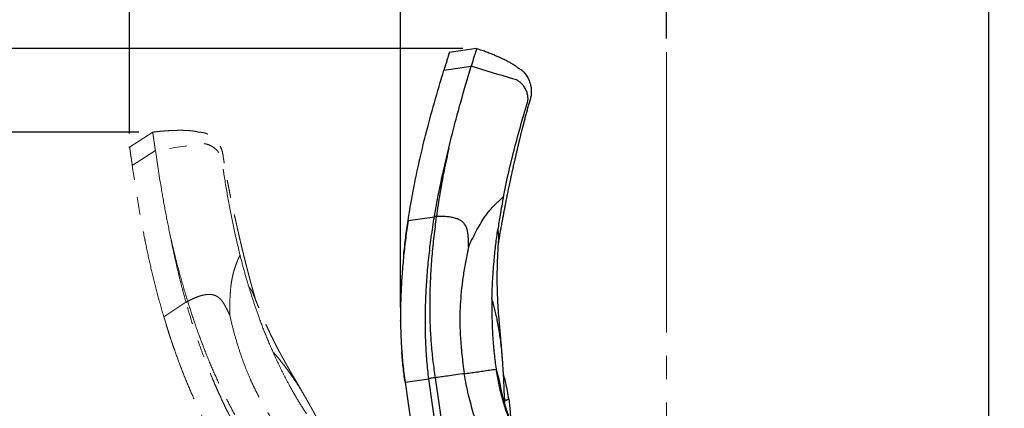
# Model space of a CAD drawing. Units: millimetres. Extents: x 0 to 297, y 0 to 210.
# Drawn here: x 113 to 184, y 109 to 137 of the extents above; entities that cross this region are included whole.
import ezdxf

# ---------------------------------------------------------------- set-up
doc = ezdxf.new("R2010")
doc.units = ezdxf.units.MM
doc.header["$PDSIZE"] = -1
for name, pattern in [('SLD-Center', [19.05, 15.24, -1.27, 1.27, -1.27]), ('SLD-Phantom', [12.7, 6.35, -1.27, 1.27, -1.27, 1.27, -1.27]), ('SLD-Solid', [0])]:
    doc.linetypes.add(name, pattern=pattern)
doc.layers.add('DEFAULT', color=179, linetype='SLD-Solid')
doc.styles.add('SLDTEXTSTYLE2', font='GOTHIC.TTF', dxfattribs={"width": 0.913})
doc.dimstyles.new('SLDDIMSTYLE2', dxfattribs={"dimtxt": 3.5, "dimasz": 3.302, "dimexe": 0, "dimexo": 0.0625, "dimgap": 0.875, "dimtad": 1, "dimdec": 0, "dimlfac": 15, "dimrnd": 1e-09, "dimzin": 12, "dimdsep": 46, "dimtxsty": 'SLDTEXTSTYLE2', "dimsah": 1, "dimcen": 0.09, "dimadec": 0, "dimazin": 3, "dimtfac": 1, "dimtdec": 0, "dimtofl": 0, "dimtmove": 0, "dimatfit": 3, "dimfxl": 1, "dimfrac": 2, "dimtolj": 1, "dimtzin": 12, "dimarcsym": 0})

# ---------------------------------------------------------------- blocks, each defined once
blk = doc.blocks.new('_D_4')
at = {"layer": 'DEFAULT', "transparency": 16777216}
for p, q in [((140.546, 115.95), (140.546, 160.503)), ((159.823, 135.434), (159.823, 160.503)), ((140.546, 159.503), (79.214, 159.503)), ((140.546, 159.503), (159.823, 159.503))]:
    blk.add_line(p, q, dxfattribs=at)
for points in [[(140.546, 159.503), (143.848, 158.995), (143.848, 160.011)], [(159.823, 159.503), (156.521, 160.011), (156.521, 158.995)]]:
    blk.add_solid(points, dxfattribs=at)
at = {"layer": 'DEFAULT', "transparency": 16777216, "char_height": 3.5, "attachment_point": 1, "style": 'SLDTEXTSTYLE2'}
for s, insert in [('289', (89.577, 163.974)), ('+/- 44 Sliding', (79.214, 158.418)), ('Backrest', (83.926, 152.862)), ('Fully upright', (80.113, 147.306))]:
    blk.add_mtext(s, dxfattribs=dict(at, insert=insert))
blk = doc.blocks.new('_D_5')
at = {"layer": 'DEFAULT', "transparency": 16777216}
for p, q in [((120.903, 128.536), (120.903, 184.308)), ((159.823, 135.434), (159.823, 184.308)), ((120.903, 183.308), (78.876, 183.308)), ((120.903, 183.308), (159.823, 183.308))]:
    blk.add_line(p, q, dxfattribs=at)
for points in [[(120.903, 183.308), (124.205, 182.8), (124.205, 183.816)], [(159.823, 183.308), (156.521, 183.816), (156.521, 182.8)]]:
    blk.add_solid(points, dxfattribs=at)
at = {"layer": 'DEFAULT', "transparency": 16777216, "char_height": 3.5, "attachment_point": 1, "style": 'SLDTEXTSTYLE2'}
for s, insert in [('584', (89.577, 187.779)), ('+/- 44 Sliding', (79.214, 182.223)), ('Backrest', (83.926, 176.667)), ('Fully reclined', (78.876, 171.111))]:
    blk.add_mtext(s, dxfattribs=dict(at, insert=insert))
blk = doc.blocks.new('_D_6')
at = {"layer": 'DEFAULT', "transparency": 16777216}
for p, q in [((145.059, 134.691), (75.345, 134.691)), ((76.345, 134.691), (76.345, 40.626)), ((132.557, 40.626), (75.345, 40.626))]:
    blk.add_line(p, q, dxfattribs=at)
for points in [[(76.345, 134.691), (75.837, 131.389), (76.853, 131.389)], [(76.345, 40.626), (76.853, 43.928), (75.837, 43.928)]]:
    blk.add_solid(points, dxfattribs=at)
at = {"layer": 'DEFAULT', "transparency": 16777216, "char_height": 3.5, "attachment_point": 1, "rotation": 90, "style": 'SLDTEXTSTYLE2'}
for s, insert in [('Fully upright', (82.986, 45.385)), ('1511 Max', (71.873, 48.051)), ('Backrest', (77.43, 49.198)), (' Min', (66.317, 59.222)), ('1411', (66.317, 48.877))]:
    blk.add_mtext(s, dxfattribs=dict(at, insert=insert))
blk = doc.blocks.new('_D_7')
at = {"layer": 'DEFAULT', "transparency": 16777216}
for p, q in [((159.823, 135.434), (159.823, 152.077)), ((183.217, 81.739), (183.217, 152.077)), ((183.217, 151.077), (159.823, 151.077)), ((183.217, 151.077), (223.353, 151.077))]:
    blk.add_line(p, q, dxfattribs=at)
for points in [[(159.823, 151.077), (163.125, 150.569), (163.125, 151.585)], [(183.217, 151.077), (179.915, 151.585), (179.915, 150.569)]]:
    blk.add_solid(points, dxfattribs=at)
at = {"layer": 'DEFAULT', "transparency": 16777216, "char_height": 3.5, "attachment_point": 1, "style": 'SLDTEXTSTYLE2'}
for s, insert in [('351', (205.231, 155.548)), ('+/- 44 Sliding', (194.867, 149.992))]:
    blk.add_mtext(s, dxfattribs=dict(at, insert=insert))
blk = doc.blocks.new('_D_10')
at = {"layer": 'DEFAULT', "transparency": 16777216}
for p, q in [((121.575, 128.634), (99.345, 128.634)), ((100.345, 128.634), (100.345, 40.626)), ((132.557, 40.626), (99.345, 40.626))]:
    blk.add_line(p, q, dxfattribs=at)
for points in [[(100.345, 128.634), (99.837, 125.332), (100.853, 125.332)], [(100.345, 40.626), (100.853, 43.928), (99.837, 43.928)]]:
    blk.add_solid(points, dxfattribs=at)
at = {"layer": 'DEFAULT', "transparency": 16777216, "char_height": 3.5, "attachment_point": 1, "rotation": 90, "style": 'SLDTEXTSTYLE2'}
for s, insert in [('Fully reclined', (106.986, 44.147)), ('1420 Max', (95.873, 48.051)), ('Backrest', (101.43, 49.198)), (' Min', (90.317, 59.222)), ('1320', (90.317, 48.877))]:
    blk.add_mtext(s, dxfattribs=dict(at, insert=insert))

msp = doc.modelspace()

# ---------------------------------------------------------------- linework, layer by layer
at = {"color": 7, "linetype": 'SLD-Solid', "lineweight": 25}
for p, q in [((146.0592584, 134.6907465), (144.0794662, 134.4071476)), ((143.6930593, 133.1310519), (145.6728504, 133.4146508)), ((141.095916, 122.2272007), (143.0012301, 122.5001264)), ((143.0012301, 122.5001264), (143.0056866, 122.5272267)), ((143.1429918, 122.5133427), (143.0056866, 122.5272267)), ((147.9289915, 112.2612326), (147.9275401, 112.2786252)), ((140.8732231, 110.5025658), (142.5981776, 110.7496548)), ((142.5994015, 110.7415605), (142.5981776, 110.7496548))]:
    msp.add_line(p, q, dxfattribs=at)
at = {"color": 7, "linetype": 'SLD-Phantom', "lineweight": 18}
for p, q in [((122.5745992, 128.6339371), (120.9030982, 127.5357096)), ((121.0957483, 126.2163886), (122.7672454, 127.3146081)), ((123.3796394, 115.242641), (124.9882575, 116.2995506)), ((125.1109596, 116.3717755), (124.9807711, 116.3259753)), ((124.9882575, 116.2995506), (124.9807711, 116.3259753)), ((133.8008042, 109.1262111), (133.792096, 109.1413347))]:
    msp.add_line(p, q, dxfattribs=at)
at = {"color": 8, "linetype": 'SLD-Solid', "lineweight": 25}
for p, q in [((143.5202108, 104.357605), (142.5994074, 110.7415605)), ((143.0524663, 110.8147312), (144.0316295, 104.0782778))]:
    msp.add_line(p, q, dxfattribs=at)
at = {"color": 7, "linetype": 'SLD-Solid', "lineweight": 25, "flags": 128}
msp.add_lwpolyline([(140.8732231, 110.5025658), (141.660668, 105.0053446), (142.1701944, 101.4483222), (142.6797187, 97.8912958), (143.1892431, 94.3342694)], dxfattribs=at)
at = {"color": 7, "linetype": 'SLD-Solid', "lineweight": 25}
for points, knots in [([(144.0794792, 134.4070602), (144.0794894, 134.4070974), (144.0795388, 134.4072759), (144.0793395, 134.4066037), (144.0775925, 134.4008302), (144.0730409, 134.3858076), (144.064494, 134.3575843), (144.0507277, 134.3121152), (144.0320353, 134.2504093), (144.0091297, 134.1747577), (143.9839552, 134.0916337), (143.9534629, 133.9909426), (143.9170855, 133.8708198), (143.8741955, 133.7291828), (143.8279578, 133.5765087), (143.7817292, 133.4238541), (143.7387353, 133.281886), (143.7083606, 133.1815809), (143.6930593, 133.1310519)], [0, 0, 0, 0, 0.0299328193, 0.1437812746, 0.2561912791, 0.3655624991, 0.4703131739, 0.5688939679, 0.6598104882, 0.7221258264, 0.7788131959, 0.8294365667, 0.8737220736, 0.911698435, 0.9439792651, 0.9631634828, 0.9814435099, 1, 1, 1, 1]), ([(146.0592941, 134.6907386), (146.0592945, 134.6907386), (146.0593351, 134.6907393), (146.0591195, 134.6902142), (146.0573877, 134.6844285), (146.0528326, 134.6693979), (146.0442847, 134.641171), (146.03052, 134.5957218), (146.011828, 134.5339924), (145.9889204, 134.4583623), (145.9637466, 134.3752225), (145.9332535, 134.2745317), (145.8968783, 134.1544196), (145.8539856, 134.0127828), (145.8077496, 133.8600999), (145.7615201, 133.7074453), (145.7185277, 133.565479), (145.6881519, 133.465177), (145.6728504, 133.4146508)], [0, 0, 0, 0, 0.0009726975, 0.1182200175, 0.233985936, 0.3466223725, 0.4545003053, 0.5560241025, 0.6496549569, 0.7138305552, 0.7722104556, 0.8243451511, 0.869952444, 0.909062579, 0.9423077194, 0.9620646683, 0.9808904326, 1, 1, 1, 1]), ([(147.6461456, 120.5322195), (147.6515866, 120.5657278), (147.6738122, 120.702603), (147.7109524, 120.924723), (147.754199, 121.1802567), (147.7902449, 121.3897715), (147.8208261, 121.5654346), (147.8506286, 121.7348113), (147.8837462, 121.9209876), (147.9219591, 122.1330482), (147.9661843, 122.3749637), (148.0124518, 122.6241535), (148.0616518, 122.884991), (148.1114986, 123.1453083), (148.1639088, 123.4148268), (148.2222484, 123.7103357), (148.2872324, 124.0340998), (148.3622785, 124.4013173), (148.44663, 124.8064459), (148.5243554, 125.1723018), (148.5884121, 125.4692007), (148.6313844, 125.6665046), (148.6659356, 125.8239484), (148.6930787, 125.9469157), (148.7185967, 126.0620038), (148.7502309, 126.204013), (148.7939595, 126.3989717), (148.8492854, 126.643372), (148.9107528, 126.9119379), (148.9733623, 127.1824344), (149.0338814, 127.4410304), (149.0921658, 127.6874493), (149.1498053, 127.9286023), (149.2053263, 128.1584077), (149.2565857, 128.3683399), (149.2996399, 128.5430197), (149.3356386, 128.687909), (149.3753589, 128.8467102), (149.4274955, 129.0532479), (149.495462, 129.3186693), (149.5728321, 129.615486), (149.6552797, 129.9249167), (149.7414451, 130.2416992), (149.8300965, 130.5551749), (149.9161609, 130.8634921), (150.0136632, 131.153552), (150.0589347, 131.4441416), (150.0531811, 131.723272), (150.0162765, 131.9700464), (149.9602207, 132.1868852), (149.8938366, 132.3756483), (149.8118662, 132.5545784), (149.7195288, 132.7143117), (149.6304753, 132.8394501), (149.5443878, 132.9400921), (149.4773039, 133.0074718), (149.4220948, 133.056914), (149.3803434, 133.0908177), (149.342485, 133.1189426), (149.3058954, 133.1438275), (149.2568265, 133.1742846), (149.20023, 133.2038773), (149.143846, 133.2336394), (149.0955024, 133.2596135), (149.0587455, 133.2822968), (149.0277459, 133.3101416), (148.9585225, 133.3709329), (148.8563407, 133.4456916), (148.7193935, 133.5373141), (148.5706649, 133.6278012), (148.4243273, 133.7106346), (148.2916868, 133.781934), (148.1461015, 133.8564369), (147.9884936, 133.9334178), (147.818432, 134.0129149), (147.610625, 134.1058247), (147.3775997, 134.2055165), (147.1049255, 134.3164438), (146.7923768, 134.4362699), (146.4405452, 134.5629633), (146.1896957, 134.6470351), (146.0592951, 134.6907386)], [0, 0, 0, 0, 0.00526648719, 0.02151258372, 0.03444276586, 0.04466579461, 0.05354606911, 0.06129508779, 0.07054884356, 0.08186045361, 0.09343289662, 0.10711902967, 0.11945796305, 0.13269456905, 0.14621406733, 0.15988808932, 0.17697112858, 0.19463561958, 0.21471785273, 0.23736325915, 0.24912264526, 0.25892430213, 0.26674314487, 0.27256758896, 0.27723472237, 0.28387672645, 0.29371841791, 0.30627949301, 0.32030180646, 0.33376321552, 0.34663021614, 0.35889779254, 0.37056132201, 0.38266411215, 0.39325352176, 0.40198258209, 0.40885259298, 0.41500879017, 0.42592473658, 0.44015454766, 0.45534943274, 0.47103921184, 0.4872222862, 0.5035789655, 0.51885739907, 0.53474465143, 0.5495729887, 0.56371247607, 0.57848185491, 0.58868017996, 0.59905987209, 0.6097278117, 0.62101693624, 0.63296664542, 0.64275664947, 0.64957384951, 0.65366229456, 0.65735657102, 0.66135166972, 0.66570715944, 0.67047648988, 0.68145109442, 0.6946747985, 0.71044520662, 0.72903852695, 0.74988551305, 0.77106263309, 0.79236756724, 0.8138487071, 0.83556069565, 0.84872747163, 0.86201631346, 0.87544510574, 0.88903315921, 0.90304192456, 0.91573708506, 0.92962955764, 0.94489932143, 0.96169044504, 0.98008531269, 1, 1, 1, 1]), ([(141.095916, 122.2272007), (141.179824, 122.7512247), (141.3474997, 123.7983975), (141.6513939, 125.3459678), (141.9882616, 126.878382), (142.429371, 128.687046), (142.988981, 130.7687384), (143.458371, 132.3436291), (143.6930593, 133.1310519)], [0, 0, 0, 0, 0.1403111104, 0.2803878755, 0.420353211, 0.5602783092, 0.7801454553, 1, 1, 1, 1]), ([(144.0488334, 127.4805634), (144.1849575, 128.0381538), (144.457202, 129.15332), (144.9930749, 131.1285898), (145.4150089, 132.5475389), (145.6728504, 133.4146508)], [0, 0, 0, 0, 0.2800138855, 0.5600204507, 1, 1, 1, 1]), ([(148.0030205, 123.9333797), (148.1378856, 124.5853292), (148.4073067, 125.8877343), (148.8957752, 127.8154109), (149.2765782, 129.1771431), (149.51166, 129.9793307), (149.5829899, 130.2202381), (149.6547009, 130.4615966), (149.7284977, 130.7030854), (149.8001052, 130.9537915), (149.7900247, 131.2276276), (149.7262758, 131.5057482), (149.6107231, 131.7767019), (149.4638989, 132.0057408), (149.3014253, 132.1874178), (149.1366223, 132.3224475), (148.9541765, 132.4239117), (147.7871912, 132.7591378), (146.6979512, 133.0968369), (145.6728504, 133.4146508)], [0, 0, 0, 0, 0.1647398145, 0.3291021486, 0.4934295458, 0.5139846412, 0.5345456214, 0.5551122797, 0.5756860247, 0.5964797867, 0.6184411275, 0.641470547, 0.6650065291, 0.688360724, 0.70538939, 0.7217991695, 0.7375866722, 0.7530387385, 1, 1, 1, 1]), ([(141.09592, 122.2272325), (141.1798658, 122.7512449), (141.3476177, 123.7983978), (141.6509348, 125.3460992), (141.989989, 126.8779938), (142.2876655, 128.1276106), (142.4879774, 128.8635555), (142.5514873, 129.0968903)], [0, 0, 0, 0, 0.2244112919, 0.4484491917, 0.6723081599, 0.8961037579, 1, 1, 1, 1]), ([(143.0056866, 122.5272267), (143.0510514, 122.7941218), (143.144005, 123.3409968), (143.3034773, 124.1741082), (143.4755041, 125.0114325), (143.6580886, 125.8432235), (143.8470042, 126.6609789), (143.9812898, 127.2062835), (144.0488334, 127.4805634)], [0, 0, 0, 0, 0.1590790077, 0.3259569373, 0.500612496, 0.6650975064, 0.8315491558, 1, 1, 1, 1]), ([(144.0488334, 127.4805634), (143.930709, 126.9355468), (143.6943946, 125.8452111), (143.3919959, 124.191096), (143.2260285, 123.0728318), (143.1429918, 122.5133427)], [0, 0, 0, 0, 0.3330681498, 0.6663211861, 1, 1, 1, 1]), ([(145.4782919, 120.3041324), (145.577705, 120.5205389), (145.7707029, 120.9406649), (146.0755503, 121.5323103), (146.3802457, 122.0707157), (146.6578862, 122.4993352), (146.9095926, 122.836688), (147.1368073, 123.1074341), (147.3907972, 123.3763493), (147.6817295, 123.6545643), (147.8912124, 123.836353), (148.0030205, 123.9333797)], [0, 0, 0, 0, 0.15518547022, 0.30127301053, 0.43623560059, 0.56218762112, 0.6395013725, 0.71831422319, 0.80191513377, 0.894275518, 1, 1, 1, 1]), ([(148.0030205, 123.9333797), (147.9205099, 123.4958071), (147.7728942, 122.7129667), (147.6534864, 121.9186572), (147.6008222, 121.568331)], [0, 0, 0, 0, 0.5589550011, 1, 1, 1, 1]), ([(141.095916, 122.2272007), (141.0348159, 121.8042774), (140.9124156, 120.9570462), (140.766887, 119.6690413), (140.6525221, 118.3672116), (140.5756615, 117.0529224), (140.5396574, 115.7373982), (140.5471693, 114.423732), (140.6022173, 113.1152165), (140.7032654, 111.8060873), (140.8165911, 110.936915), (140.8732231, 110.5025658)], [0, 0, 0, 0, 0.111936944, 0.2242403202, 0.3367717318, 0.4492892502, 0.5616082115, 0.671620525, 0.7813028029, 0.8907110042, 1, 1, 1, 1]), ([(140.7770252, 119.7153656), (140.822838, 120.1374763), (140.9143554, 120.9807008), (141.0354462, 121.8120496), (141.09592, 122.2272325)], [0, 0, 0, 0, 0.5005911645, 1, 1, 1, 1]), ([(142.5981776, 110.7496548), (142.5723542, 110.9622062), (142.5200062, 111.3930805), (142.4596324, 112.0498465), (142.4110859, 112.7245178), (142.3765293, 113.4050723), (142.3575516, 114.003078), (142.348972, 114.514286), (142.346611, 114.9464108), (142.3490985, 115.3826512), (142.3564442, 115.8228825), (142.368675, 116.2669749), (142.3977244, 117.0269387), (142.4631512, 118.1169417), (142.5935893, 119.5443596), (142.7691378, 121.0146255), (142.9229453, 121.9990665), (143.0012301, 122.5001264)], [0, 0, 0, 0, 0.0533038637, 0.1080551604, 0.1642866321, 0.2220247905, 0.2783408569, 0.3141516857, 0.3503786931, 0.3870232819, 0.4240850904, 0.4615625982, 0.4994537474, 0.6169934556, 0.7397937472, 0.867560467, 1, 1, 1, 1]), ([(143.1391891, 122.4862425), (143.0766979, 122.0157047), (142.9514715, 121.0727902), (142.810598, 119.6382928), (142.7099662, 118.1879317), (142.6614014, 116.8213819), (142.6579991, 115.5452208), (142.6926994, 114.3639354), (142.7687563, 113.1816187), (142.8852039, 112.000461), (142.9958469, 111.2155841), (143.0511093, 110.8235646)], [0, 0, 0, 0, 0.125003811, 0.2504961169, 0.3761271208, 0.5016292528, 0.6018173295, 0.7017437174, 0.8013984452, 0.9008052181, 1, 1, 1, 1]), ([(143.1391891, 122.4862425), (143.1164229, 122.4880141), (143.0708903, 122.4915573), (143.0244503, 122.49727), (143.0012301, 122.5001264)], [0, 0, 0, 0, 0.4999983713, 1, 1, 1, 1]), ([(143.1429918, 122.5133427), (143.1423571, 122.5088261), (143.1410876, 122.4997933), (143.1398219, 122.4907593), (143.1391891, 122.4862425)], [0, 0, 0, 0, 0.5000199097, 1, 1, 1, 1]), ([(145.4782919, 120.3041324), (145.4761268, 120.4284309), (145.4719167, 120.6701416), (145.4638165, 121.0197382), (145.4337396, 121.3447123), (145.3670097, 121.6410483), (145.2467982, 121.9050688), (145.072081, 122.1111811), (144.8579266, 122.2618348), (144.6132527, 122.3705951), (144.3194864, 122.449576), (143.9742467, 122.4994758), (143.574977, 122.5224943), (143.2934013, 122.5165292), (143.1429918, 122.5133427)], [0, 0, 0, 0, 0.0988129472, 0.1921514277, 0.278163532, 0.3564347883, 0.4287563262, 0.4996629131, 0.5587406132, 0.624347115, 0.6993093332, 0.7858273399, 0.8855952558, 1, 1, 1, 1]), ([(147.1776233, 116.5710696), (147.1927274, 117.0458343), (147.2229807, 117.9967843), (147.3269811, 119.3001454), (147.452634, 120.4912485), (147.5514644, 121.2095812), (147.6008222, 121.568331)], [0, 0, 0, 0, 0.2795037507, 0.5598438005, 0.7801772148, 1, 1, 1, 1]), ([(147.6565069, 120.7479088), (147.6620859, 120.8205107), (147.6770096, 121.0147161), (147.664593, 121.2982311), (147.6220193, 121.4785512), (147.6008222, 121.568331)], [0, 0, 0, 0, 0.2306375053, 0.6169409827, 1, 1, 1, 1]), ([(147.9318704, 112.2722714), (147.924427, 112.3720276), (147.9110589, 112.5511869), (147.8918157, 112.7918), (147.8763329, 112.9795384), (147.8630463, 113.1368654), (147.850374, 113.2842807), (147.8369835, 113.4376599), (147.8189295, 113.6417533), (147.7969556, 113.8866965), (147.7724003, 114.1590007), (147.7525058, 114.3810844), (147.7366088, 114.5607599), (147.7236087, 114.7097178), (147.7101902, 114.8661682), (147.6949971, 115.0474885), (147.6779994, 115.2576983), (147.6615194, 115.4723867), (147.647555, 115.6654032), (147.6364877, 115.8272478), (147.6268783, 115.9758072), (147.617012, 116.1377895), (147.6040702, 116.3681383), (147.5911591, 116.6353964), (147.5799608, 116.922589), (147.5710565, 117.2109396), (147.5649284, 117.5003752), (147.5614211, 117.8058106), (147.5606335, 118.097374), (147.5622747, 118.3481507), (147.5649711, 118.5555106), (147.5680185, 118.7306704), (147.5727637, 118.9395149), (147.5793623, 119.169166), (147.5863188, 119.3688809), (147.5923564, 119.5224631), (147.5971896, 119.6373534), (147.6026939, 119.7603086), (147.6104042, 119.9210183), (147.6217199, 120.1367999), (147.6382122, 120.4219064), (147.6527624, 120.6355672), (147.6608381, 120.7541554)], [0, 0, 0, 0, 0.0394606306, 0.0708701262, 0.0944191803, 0.112551393, 0.1312714837, 0.1508691285, 0.1710590105, 0.2087219626, 0.2427990961, 0.2723093852, 0.2904386752, 0.3083664736, 0.3263402079, 0.3469109575, 0.3733586781, 0.4011908185, 0.4229791626, 0.4413559212, 0.4579021488, 0.4749438251, 0.4977931043, 0.5377146634, 0.567190271, 0.596464042, 0.6365152037, 0.6659590593, 0.7005090554, 0.7355229132, 0.7510451091, 0.770725496, 0.7947962803, 0.8216773135, 0.848299868, 0.8622244812, 0.873518554, 0.8870651107, 0.9037062321, 0.9277368817, 0.9598917967, 1, 1, 1, 1]), ([(145.4782919, 120.3041324), (145.4068786, 119.9710851), (145.2650222, 119.3095144), (145.0997204, 118.3120966), (144.9709262, 117.3284623), (144.8845005, 116.359456), (144.8486647, 115.5360321), (144.8452864, 114.8516083), (144.8578259, 114.2985155), (144.8860782, 113.7282525), (144.930441, 113.1326242), (144.9914818, 112.5022261), (145.0690393, 111.8262891), (145.1306787, 111.3598606), (145.1627707, 111.1170181)], [0, 0, 0, 0, 0.1138167998, 0.2260875977, 0.3352694416, 0.4411108728, 0.544732188, 0.6028209142, 0.6616501591, 0.7220270851, 0.7849001353, 0.8513559347, 0.9226096055, 1, 1, 1, 1]), ([(147.1776233, 116.5710696), (147.1735701, 116.2539829), (147.1654773, 115.6208806), (147.1863767, 114.664308), (147.2371916, 113.6494513), (147.3245138, 112.5755393), (147.4231969, 111.8237095), (147.4725272, 111.4478795)], [0, 0, 0, 0, 0.1877613713, 0.3748885373, 0.5614349626, 0.7807670387, 1, 1, 1, 1]), ([(140.8732231, 110.5025658), (140.8239849, 110.8710187), (140.7258172, 111.6056154), (140.6665383, 112.3423179), (140.636992, 112.7095112)], [0, 0, 0, 0, 0.5015717793, 1, 1, 1, 1]), ([(148.0806068, 109.3737849), (148.0785353, 109.4703342), (148.0747999, 109.6444283), (148.0679202, 109.8762011), (148.0618863, 110.0520423), (148.0566988, 110.1881804), (148.0507351, 110.3338049), (148.0424403, 110.5192318), (148.0320068, 110.7283046), (148.0208906, 110.9325419), (148.0105157, 111.1112699), (148.0000619, 111.2819424), (147.9902481, 111.4355434), (147.9801979, 111.5878666), (147.9679207, 111.7684422), (147.9516559, 112.0004033), (147.9389413, 112.1751138), (147.9318744, 112.2722197)], [0, 0, 0, 0, 0.10127394397, 0.18261343689, 0.24362577663, 0.2859547833, 0.32398725062, 0.39517471031, 0.48095847725, 0.54138905961, 0.60624750492, 0.6653776235, 0.71823376503, 0.76562067193, 0.82472243585, 0.90257890004, 1, 1, 1, 1]), ([(140.729864, 111.6597581), (140.7301385, 111.6571497), (140.7306669, 111.6521274), (140.7310845, 111.6481), (140.7313031, 111.6461789), (140.7312383, 111.6466979), (140.7312369, 111.6467087)], [0, 0, 0, 0, 0.3578814151, 0.6890574685, 0.9935259228, 1, 1, 1, 1]), ([(145.1627707, 111.1170181), (145.3141735, 111.1387055), (145.6170059, 111.1820841), (146.0664532, 111.246469), (146.5317541, 111.3131157), (147.0079774, 111.3813378), (147.3176897, 111.4257007), (147.4725272, 111.4478795)], [0, 0, 0, 0, 0.1866739564, 0.3733810633, 0.5600243489, 0.7800387074, 1, 1, 1, 1]), ([(147.4725272, 111.4478795), (147.5229387, 111.2753512), (147.6213947, 110.9383948), (147.7253036, 110.5191702), (147.7750996, 110.2616441), (147.7864222, 110.2030882)], [0, 0, 0, 0, 0.44772244489, 0.87442386628, 1, 1, 1, 1]), ([(143.0511093, 110.8235646), (142.9788557, 110.812563), (142.870391, 110.7960477), (142.733004, 110.7755698), (142.6601033, 110.7637667), (142.6229255, 110.7562797), (142.6050959, 110.7489109), (142.6008269, 110.7452031), (142.5996708, 110.7433125), (142.5995015, 110.742385), (142.5994213, 110.741946)], [0, 0, 0, 0, 0.499612737, 0.7500024074, 0.8753489563, 0.962426542, 0.9864197313, 0.9941611749, 0.9972361296, 1, 1, 1, 1]), ([(143.0511073, 110.8235646), (143.0513307, 110.8220917), (143.0517773, 110.8191461), (143.0522221, 110.8162001), (143.0524444, 110.8147272)], [0, 0, 0, 0, 0.5000166261, 1, 1, 1, 1]), ([(145.1627707, 111.1170181), (144.9572065, 111.0875718), (144.5460436, 111.0286742), (143.9851874, 110.9483386), (143.4842431, 110.8765808), (143.1963626, 110.835343), (143.0524444, 110.8147272)], [0, 0, 0, 0, 0.27994244, 0.5599317243, 0.7799995935, 1, 1, 1, 1]), ([(148.3946766, 109.3042899), (148.3458443, 109.6092264), (148.2491468, 110.2130596), (148.0900568, 110.8035185), (148.0113075, 111.0957949)], [0, 0, 0, 0, 0.5050012408, 1, 1, 1, 1]), ([(152.8217803, 99.6588835), (152.6717202, 99.911976), (152.3435515, 100.465468), (151.8419195, 101.298889), (151.4264738, 101.9947598), (151.1261414, 102.5040217), (150.9288965, 102.8416895), (150.7352422, 103.1770019), (150.5454931, 103.5100091), (150.3599684, 103.8406828), (150.185996, 104.1562362), (150.0490305, 104.409303), (149.9518202, 104.591463), (149.8899612, 104.7084278), (149.8300646, 104.8225241), (149.7560876, 104.9646298), (149.6537879, 105.1636665), (149.5289336, 105.4112527), (149.3975062, 105.6781679), (149.2734511, 105.9366561), (149.1363743, 106.2296453), (148.9910221, 106.5510991), (148.8382457, 106.904224), (148.6937798, 107.2535374), (148.5476201, 107.6256461), (148.4253836, 107.957314), (148.3287422, 108.2345687), (148.25807, 108.4456405), (148.1896643, 108.6589751), (148.1223158, 108.8789906), (148.0503464, 109.1263456), (147.96914, 109.4246993), (147.8769721, 109.7918449), (147.8189978, 110.0626431), (147.7876331, 110.209148)], [0, 0, 0, 0, 0.073902649, 0.1616188399, 0.2444190857, 0.2775209335, 0.3103283519, 0.3428306278, 0.3750188991, 0.4068846004, 0.4384002585, 0.4658931428, 0.4794785331, 0.490522357, 0.4993233223, 0.5120844927, 0.5312783549, 0.5563091239, 0.5827244206, 0.6071148068, 0.6294990561, 0.6654362021, 0.6976219525, 0.7287704425, 0.7637649145, 0.8020715474, 0.821391968, 0.8409859683, 0.8607419873, 0.8804848665, 0.9015124814, 0.9283464878, 0.961234647, 1, 1, 1, 1]), ([(148.0878915, 108.9994399), (148.0873386, 109.0268952), (148.0859399, 109.0963525), (148.0835407, 109.2220744), (148.0816402, 109.3203502), (148.0806068, 109.3737849)], [0, 0, 0, 0, 0.2297336739, 0.5811891372, 1, 1, 1, 1]), ([(148.3946766, 109.3042899), (148.4346701, 108.9926047), (148.5036063, 108.4553571), (148.5199516, 107.9140888), (148.5268142, 107.6868384)], [0, 0, 0, 0, 0.5801518738, 1, 1, 1, 1])]:
    msp.add_open_spline(points, degree=3, knots=knots, dxfattribs=at)
at = {"color": 7, "linetype": 'SLD-Phantom', "lineweight": 18}
for points, knots in [([(130.0291534, 116.492614), (130.0198354, 116.5252566), (129.9817724, 116.6585979), (129.9209773, 116.8754402), (129.8515112, 117.1251226), (129.7950776, 117.3300897), (129.7480944, 117.5020935), (129.7030764, 117.6680753), (129.6539168, 117.8506751), (129.5983708, 118.0588715), (129.5355716, 118.2966415), (129.4715341, 118.5418636), (129.4051967, 118.7988776), (129.3396678, 119.0556988), (129.2725482, 119.3219377), (129.199748, 119.6142188), (129.1209509, 119.934899), (129.032793, 120.2991926), (128.9369432, 120.7017584), (128.8517859, 121.0659561), (128.783572, 121.3619252), (128.7386051, 121.558781), (128.702957, 121.715977), (128.6752597, 121.8388221), (128.6494346, 121.9538458), (128.6177121, 122.0958375), (128.5744218, 122.2908923), (128.5206213, 122.5356307), (128.4620999, 122.804853), (128.4037976, 123.0763116), (128.3486594, 123.3361078), (128.296676, 123.5839317), (128.2463472, 123.8267162), (128.1989215, 124.0583301), (128.1560842, 124.270143), (128.1208108, 124.4465593), (128.091807, 124.593008), (128.0602637, 124.7536304), (128.0196679, 124.9627442), (127.9683638, 125.2318848), (127.9122398, 125.5334394), (127.855343, 125.8485675), (127.7986847, 126.1719332), (127.7456838, 126.4933635), (127.6925365, 126.809025), (127.6574971, 127.1130209), (127.5749645, 127.3952981), (127.4511062, 127.6455117), (127.3128099, 127.8531981), (127.1699034, 128.0256494), (127.0295775, 128.1682893), (126.879328, 128.2954154), (126.7278484, 128.4007495), (126.5940519, 128.4761689), (126.4733484, 128.5306762), (126.3839885, 128.5631462), (126.3129943, 128.5844429), (126.2607963, 128.5973699), (126.2145711, 128.6067492), (126.170877, 128.6137106), (126.1135099, 128.6204347), (126.0497069, 128.6231468), (125.9860148, 128.6261378), (125.9312151, 128.6290942), (125.8883063, 128.6340059), (125.8484093, 128.6460251), (125.7599105, 128.671635), (125.6356442, 128.6958644), (125.4727384, 128.7205931), (125.2996479, 128.7392788), (125.1319846, 128.7520609), (124.9816148, 128.7602101), (124.8181683, 128.7657691), (124.6427857, 128.76847), (124.4550614, 128.768123), (124.2274682, 128.7639067), (123.9741676, 128.7550808), (123.6802005, 128.7396), (123.3463593, 128.7152169), (122.9740416, 128.6803428), (122.7112457, 128.6498147), (122.5746349, 128.633945)], [0, 0, 0, 0, 0.0052664003, 0.0215126059, 0.0344425117, 0.0446658038, 0.0535459831, 0.0612949514, 0.0705488406, 0.0818606711, 0.0934330935, 0.1071187991, 0.1194579625, 0.132694604, 0.146214238, 0.1598883541, 0.1769708629, 0.1946357523, 0.2147181026, 0.2373633638, 0.249122831, 0.2589241535, 0.2667429213, 0.2725673173, 0.2772348246, 0.2838769696, 0.2937184464, 0.3062794199, 0.3203017482, 0.3337630854, 0.3466303853, 0.358897536, 0.3705612482, 0.3826642607, 0.3932535596, 0.4019827868, 0.4088528008, 0.4150085853, 0.425924704, 0.4401548144, 0.4553493407, 0.4710390593, 0.4872220706, 0.503578891, 0.5188572707, 0.5347445511, 0.5495728814, 0.5637124368, 0.5784818225, 0.5886802206, 0.5990597241, 0.6097278247, 0.6210169637, 0.6329666434, 0.6427566381, 0.6495738164, 0.6536624267, 0.6573565134, 0.6613516727, 0.665707117, 0.6704765034, 0.6814510882, 0.6946748156, 0.7104452289, 0.7290385355, 0.7498855175, 0.771062645, 0.7923675574, 0.813848722, 0.8355607544, 0.8487274598, 0.8620163081, 0.8754451032, 0.889033153, 0.9030419063, 0.9157371075, 0.929629548, 0.944899383, 0.961690404, 0.9800852934, 1, 1, 1, 1]), ([(122.5746349, 128.633945), (122.5746349, 128.633945), (122.5746348, 128.6339458), (122.5747098, 128.6334012), (122.5755898, 128.6274221), (122.5778511, 128.6118848), (122.5821201, 128.5827032), (122.5889776, 128.5357077), (122.5982918, 128.4718866), (122.6097107, 128.3936883), (122.6222604, 128.3077406), (122.6374543, 128.2036364), (122.6555858, 128.0794511), (122.6769689, 127.9330159), (122.7000076, 127.7751566), (122.7230498, 127.6173294), (122.7444792, 127.4705527), (122.7596186, 127.3668499), (122.7672454, 127.3146081)], [0, 0, 0, 0, 0.000972697, 0.1182199549, 0.2339858105, 0.3466221818, 0.4545000569, 0.5560238245, 0.6496546504, 0.7138302327, 0.7722099893, 0.8243446442, 0.8699519877, 0.909062095, 0.9423073273, 0.9620643148, 0.9808893646, 1, 1, 1, 1]), ([(128.9065039, 119.7229235), (128.7514647, 120.3703736), (128.4417419, 121.663789), (128.0645134, 123.6162853), (127.8304015, 125.0107367), (127.7022128, 125.8367774), (127.6643805, 126.0851586), (127.6266976, 126.3341077), (127.5908502, 126.5840638), (127.5491075, 126.8414333), (127.4235814, 127.0850137), (127.2476676, 127.3096716), (127.0278957, 127.5058084), (126.7976468, 127.6507262), (126.5733538, 127.7460977), (126.3667882, 127.7982823), (126.1585155, 127.8125602), (124.9597, 127.6200536), (123.8302183, 127.462698), (122.7672454, 127.3146081)], [0, 0, 0, 0, 0.1647401391, 0.3291024665, 0.493429055, 0.5139848011, 0.5345456292, 0.555111988, 0.5756860386, 0.5964797025, 0.6184408658, 0.6414709677, 0.6650067538, 0.6883611075, 0.7053892949, 0.7217990758, 0.7375866578, 0.7530386868, 1, 1, 1, 1]), ([(120.9031459, 127.5356381), (120.9031407, 127.5356754), (120.9031158, 127.5358548), (120.9032196, 127.5351631), (120.9040842, 127.5291935), (120.9063575, 127.5136712), (120.9106179, 127.4844693), (120.9174747, 127.4374916), (120.9267976, 127.3736663), (120.9382089, 127.2954691), (120.9507575, 127.2095201), (120.9659601, 127.1054195), (120.9840839, 126.9812225), (121.0054662, 126.8347874), (121.0285113, 126.6769366), (121.0515534, 126.5191081), (121.0729809, 126.3723295), (121.0881214, 126.2686275), (121.0957483, 126.2163886)], [0, 0, 0, 0, 0.0299327341, 0.1437812408, 0.256191294, 0.3655625585, 0.4703133107, 0.5688940633, 0.6598107349, 0.7221259929, 0.7788134432, 0.8294368411, 0.8737224163, 0.9116988039, 0.9439797786, 0.9631640526, 0.9814442588, 1, 1, 1, 1]), ([(123.8195534, 121.2529747), (123.7057606, 121.8155474), (123.4781784, 122.9406762), (123.1236401, 124.9563992), (122.9024274, 126.4201293), (122.7672454, 127.3146081)], [0, 0, 0, 0, 0.2800141024, 0.5600198834, 1, 1, 1, 1]), ([(123.3796394, 115.242641), (123.2328513, 115.7526362), (122.9395201, 116.7717755), (122.556792, 118.301759), (122.2103537, 119.8320396), (121.8408418, 121.6566794), (121.4625579, 123.778826), (121.218016, 125.4038823), (121.0957483, 126.2163886)], [0, 0, 0, 0, 0.140311063, 0.2803879905, 0.4203531745, 0.5602786681, 0.7801452483, 1, 1, 1, 1]), ([(123.3796314, 115.2426728), (123.2328799, 115.7526763), (122.9396224, 116.7718302), (122.5563237, 118.3016869), (122.2120745, 119.8324202), (121.9503769, 121.0900631), (121.8188712, 121.8413605), (121.7771764, 122.079564)], [0, 0, 0, 0, 0.22441238165, 0.44844944155, 0.67230816258, 0.89610327346, 1, 1, 1, 1]), ([(123.8195534, 121.2529747), (123.9442939, 120.7094319), (124.1938432, 119.6220481), (124.6232112, 117.996262), (124.9483074, 116.913502), (125.1109596, 116.3717755)], [0, 0, 0, 0, 0.3330692045, 0.666321166, 1, 1, 1, 1]), ([(124.9807711, 116.3259753), (124.90839, 116.5868434), (124.7600795, 117.1213681), (124.5503105, 117.9432581), (124.3501071, 118.7742965), (124.1618313, 119.6048188), (123.9852261, 120.4253221), (123.874997, 120.9759948), (123.8195534, 121.2529747)], [0, 0, 0, 0, 0.1590790352, 0.3259566576, 0.5006123379, 0.6650972325, 0.831549075, 1, 1, 1, 1]), ([(128.163832, 115.3647034), (128.1618324, 115.6028423), (128.1579503, 116.0651593), (128.1824108, 116.7302736), (128.2293532, 117.3471351), (128.298481, 117.8531182), (128.3829229, 118.2654664), (128.4735081, 118.6071159), (128.5891085, 118.9584876), (128.7341929, 119.3339817), (128.8465403, 119.5875732), (128.9065039, 119.7229235)], [0, 0, 0, 0, 0.1551848331, 0.301272035, 0.4362362388, 0.5621871534, 0.6395008419, 0.7183140364, 0.8019146176, 0.8942751902, 1, 1, 1, 1]), ([(128.9065039, 119.7229235), (129.0178108, 119.2917775), (129.2169455, 118.5204319), (129.446485, 117.7506924), (129.5477227, 117.4112011)], [0, 0, 0, 0, 0.5589529517, 1, 1, 1, 1]), ([(131.2887684, 112.7079654), (131.1006386, 113.1441269), (130.7238164, 114.0177541), (130.2639579, 115.2417193), (129.8714069, 116.373273), (129.6555341, 117.0654924), (129.5477227, 117.4112011)], [0, 0, 0, 0, 0.279503998, 0.5598437788, 0.7801768598, 1, 1, 1, 1]), ([(129.9468513, 116.6922498), (129.921042, 116.7603393), (129.8520037, 116.9424741), (129.7202546, 117.1938302), (129.6050713, 117.3389483), (129.5477227, 117.4112011)], [0, 0, 0, 0, 0.2306386822, 0.6169434629, 1, 1, 1, 1]), ([(128.163832, 115.3647034), (128.1090393, 115.4762913), (128.0024884, 115.6932869), (127.846558, 116.0062867), (127.6812023, 116.2876626), (127.4948381, 116.5275296), (127.2738054, 116.7154168), (127.0280491, 116.8277218), (126.7701661, 116.8730578), (126.5024664, 116.8674994), (126.2029863, 116.8141271), (125.869276, 116.7125488), (125.4980887, 116.563671), (125.2457507, 116.43859), (125.1109596, 116.3717755)], [0, 0, 0, 0, 0.09881115551, 0.19214979347, 0.27816393796, 0.3564345147, 0.42875550903, 0.49966351128, 0.5587402497, 0.62434710016, 0.69931025558, 0.78582784317, 0.88559585673, 1, 1, 1, 1]), ([(133.798718, 109.1374247), (133.7495774, 109.2245572), (133.6613226, 109.3810438), (133.5416319, 109.5906597), (133.4478175, 109.7540157), (133.3689179, 109.8907742), (133.2947887, 110.0188235), (133.217473, 110.1519652), (133.1143816, 110.3290307), (132.9903742, 110.5414046), (132.8524045, 110.7774493), (132.7399988, 110.9700157), (132.6492388, 111.1258962), (132.5741558, 111.2552029), (132.495508, 111.3911114), (132.4046879, 111.5487784), (132.2999487, 111.7318269), (132.1937775, 111.9191524), (132.099095, 112.0879293), (132.020285, 112.2297215), (131.94844, 112.3601082), (131.8706575, 112.5025357), (131.7610322, 112.7055381), (131.6357444, 112.9419634), (131.5035386, 113.1971634), (131.3729142, 113.4543841), (131.2443387, 113.7137657), (131.1113385, 113.9887435), (130.9866937, 114.2523228), (130.8815863, 114.4800166), (130.7958862, 114.6688603), (130.7241923, 114.828704), (130.6397194, 115.0197602), (130.5480723, 115.2304359), (130.469486, 115.4141684), (130.409666, 115.5557514), (130.3652061, 115.6618007), (130.3179283, 115.7754402), (130.2565915, 115.9241839), (130.1751198, 116.1243106), (130.0688599, 116.3893863), (129.991215, 116.5889682), (129.9481189, 116.6997441)], [0, 0, 0, 0, 0.0394608116, 0.0708701408, 0.0944196277, 0.1125516096, 0.1312716904, 0.1508693656, 0.1710591557, 0.2087222885, 0.242799484, 0.2723096862, 0.2904390454, 0.3083669255, 0.3263407544, 0.346910976, 0.3733588537, 0.4011911647, 0.4229796002, 0.4413560314, 0.457902612, 0.4749442559, 0.4977933885, 0.5377149021, 0.5671909544, 0.5964645172, 0.6365154444, 0.6659597604, 0.7005088079, 0.7355235656, 0.7510460249, 0.7707261132, 0.7947967564, 0.8216778954, 0.8483007283, 0.8622241202, 0.8735194401, 0.8870659327, 0.9037070263, 0.9277376298, 0.9598915166, 1, 1, 1, 1]), ([(125.119034, 116.3456289), (125.0976739, 116.3375558), (125.0549529, 116.3214092), (125.0104895, 116.3068369), (124.9882575, 116.2995506)], [0, 0, 0, 0, 0.499992417, 1, 1, 1, 1]), ([(129.6180264, 105.492092), (129.5043057, 105.6735089), (129.2737756, 106.0412699), (128.9399682, 106.6100917), (128.6092527, 107.2001474), (128.2887017, 107.801475), (128.0173339, 108.3347012), (127.7922779, 108.7937855), (127.6064659, 109.1839296), (127.4232912, 109.5798562), (127.2428191, 109.9814591), (127.0651236, 110.3886339), (126.7683928, 111.0888771), (126.3643027, 112.1033211), (125.8756406, 113.4508158), (125.4095934, 114.8562696), (125.1303742, 115.8127316), (124.9882575, 116.2995506)], [0, 0, 0, 0, 0.05330362742, 0.10805499316, 0.16428651121, 0.22202470008, 0.27834061489, 0.3141515672, 0.35037898387, 0.38702336734, 0.4240847596, 0.46156225802, 0.49945370552, 0.61699324533, 0.73979341039, 0.86756032122, 1, 1, 1, 1]), ([(125.1109596, 116.3717755), (125.1123034, 116.3674176), (125.1149911, 116.3587014), (125.1176863, 116.3499866), (125.119034, 116.3456289)], [0, 0, 0, 0, 0.4999721857, 1, 1, 1, 1]), ([(125.119034, 116.3456289), (125.2624747, 115.8931492), (125.5499154, 114.9864252), (126.0321404, 113.6280853), (126.5575368, 112.2724927), (127.0944376, 111.0148927), (127.6337966, 109.8583064), (128.167319, 108.8037951), (128.7387102, 107.7659286), (129.3461739, 106.7462815), (129.7799396, 106.0828658), (129.9965914, 105.7515113)], [0, 0, 0, 0, 0.12500429464, 0.25049604769, 0.37612733261, 0.50162933253, 0.60181756638, 0.70174390399, 0.80139857225, 0.90080508139, 1, 1, 1, 1]), ([(124.1586562, 112.833469), (124.0207056, 113.2350232), (123.7451306, 114.0371819), (123.5013683, 114.8411598), (123.3796314, 115.2426728)], [0, 0, 0, 0, 0.5005919453, 1, 1, 1, 1]), ([(123.3796394, 115.242641), (123.5040987, 114.8338567), (123.7534261, 114.0149454), (124.1691721, 112.7872276), (124.619002, 111.5602424), (125.1080754, 110.3379217), (125.6346537, 109.1318474), (126.1998353, 107.9459522), (126.8058541, 106.7849257), (127.4537747, 105.6428976), (127.9257973, 104.9043192), (128.1616803, 104.5352308)], [0, 0, 0, 0, 0.1119362779, 0.2242401994, 0.3367716666, 0.4492887225, 0.5616080944, 0.6716204271, 0.7813026781, 0.890710812, 1, 1, 1, 1]), ([(128.163832, 115.3647034), (128.2407554, 115.0328819), (128.3935567, 114.3737496), (128.6678879, 113.4006564), (128.9694073, 112.4555613), (129.303054, 111.5417125), (129.6206213, 110.7811453), (129.9084796, 110.1601887), (130.1549273, 109.6648772), (130.4228932, 109.1607016), (130.7162227, 108.6404159), (131.0394293, 108.0957464), (131.3969419, 107.5168784), (131.6509931, 107.1208831), (131.7832625, 106.9147118)], [0, 0, 0, 0, 0.1138177977, 0.226088439, 0.3352696856, 0.4411112044, 0.5447323702, 0.6028212888, 0.6616509414, 0.7220275114, 0.7849007535, 0.8513561843, 0.9226099875, 1, 1, 1, 1]), ([(131.2887684, 112.7079654), (131.4198796, 112.419225), (131.6816584, 111.8427208), (132.1071707, 110.9857444), (132.5845374, 110.088729), (133.1200495, 109.1537752), (133.5289444, 108.5151898), (133.7333456, 108.1959693)], [0, 0, 0, 0, 0.1877619804, 0.374888832, 0.5614351957, 0.7807671931, 1, 1, 1, 1]), ([(135.1653651, 106.5770317), (135.1224513, 106.6635451), (135.0450709, 106.8195425), (134.9403264, 107.0264109), (134.8601229, 107.1830116), (134.7975585, 107.3040335), (134.7302651, 107.4333147), (134.6439389, 107.5976318), (134.5456293, 107.7824426), (134.4487524, 107.9625853), (134.3633937, 108.1199554), (134.2813855, 108.2699984), (134.2072134, 108.4048619), (134.1333699, 108.5384671), (134.0455045, 108.6967006), (133.9321844, 108.8997497), (133.8464152, 109.0524878), (133.7987439, 109.137381)], [0, 0, 0, 0, 0.1012743825, 0.1826137775, 0.2436259429, 0.2859552418, 0.323987404, 0.3951755368, 0.480958638, 0.5413894703, 0.6062480629, 0.6653779393, 0.7182343115, 0.7656210263, 0.8247226283, 0.9025792561, 1, 1, 1, 1])]:
    msp.add_open_spline(points, degree=3, knots=knots, dxfattribs=at)
at = {"color": 8, "linetype": 'SLD-Solid', "lineweight": 25}
for points, knots in [([(147.9275401, 112.2786252), (147.9090053, 112.5243562), (147.86568, 113.0987547), (147.7671742, 113.8485014), (147.6594344, 114.5074381), (147.5677249, 114.9909501), (147.4696891, 115.4482507), (147.3690298, 115.8697439), (147.2692119, 116.2519414), (147.2076974, 116.4662805), (147.1776233, 116.5710696)], [0, 0, 0, 0, 0.1620045556, 0.3786871824, 0.4899871295, 0.5989626452, 0.7049773981, 0.8074352845, 0.9058561957, 1, 1, 1, 1]), ([(147.4725272, 111.4478795), (147.5256492, 111.1086256), (147.6319007, 110.4300707), (147.8770326, 109.429327), (148.1764691, 108.4451593), (148.529124, 107.4798793), (148.9255197, 106.533268), (149.3586088, 105.60429), (149.8212536, 104.6909929), (150.484799, 103.4626387), (151.368944, 101.9318636), (152.1982085, 100.5645888), (152.640129, 99.7956308), (152.7264844, 99.6453691)], [0, 0, 0, 0, 0.0787253772, 0.1574616988, 0.2362063769, 0.3149560604, 0.3937089942, 0.4724632286, 0.5512164712, 0.6299677243, 0.7949557615, 0.9599324229, 1, 1, 1, 1]), ([(147.4725272, 111.4478795), (147.5286999, 111.1074756), (147.6410415, 110.4266909), (147.8958387, 109.4231383), (148.2048515, 108.4365407), (148.5667992, 107.4690695), (148.9719715, 106.5203186), (149.4133058, 105.5891338), (149.883528, 104.6734321), (150.5566023, 103.441385), (151.4510178, 101.9050155), (152.2780032, 100.5489024), (152.7140058, 99.7934432), (152.791305, 99.6595073)], [0, 0, 0, 0, 0.07909684558, 0.15818832917, 0.23727716756, 0.31636525702, 0.39545555543, 0.47454969833, 0.55364803912, 0.6327512913, 0.79850270494, 0.96427640283, 1, 1, 1, 1]), ([(150.0485227, 99.0612396), (149.9124417, 99.3586746), (149.5649249, 100.1182489), (148.968607, 101.3102045), (148.2901469, 102.6378203), (147.6257797, 103.9364045), (147.0911723, 105.0339835), (146.6829339, 105.9447759), (146.3807768, 106.6754314), (146.0982346, 107.4326676), (145.8563812, 108.1679911), (145.6495754, 108.8843896), (145.4723734, 109.5843654), (145.3066572, 110.3321277), (145.2117907, 110.8496175), (145.1627707, 111.1170181)], [0, 0, 0, 0, 0.0749740182, 0.1914648313, 0.3061139794, 0.4179261193, 0.5273678974, 0.5872339738, 0.6475508807, 0.7090662025, 0.7727087415, 0.8249247351, 0.8797508557, 0.9378640923, 1, 1, 1, 1]), ([(148.0773763, 109.3702404), (148.080494, 109.2693581), (148.0839725, 109.156803), (148.0823497, 109.0320186), (148.0821814, 109.0190777)], [0, 0, 0, 0, 0.8962933838, 1, 1, 1, 1]), ([(148.0815744, 109.3236216), (148.089839, 109.2993392), (148.1129989, 109.2312927), (148.1654616, 109.1998641), (148.2276693, 109.1976272), (148.2866893, 109.2236146), (148.3395418, 109.2607771), (148.3825388, 109.2994846), (148.3907401, 109.3027314), (148.3946766, 109.3042899)], [0, 0, 0, 0, 0.1048209764, 0.29373914, 0.4428631019, 0.5909111571, 0.7353824268, 0.8729871601, 1, 1, 1, 1])]:
    msp.add_open_spline(points, degree=3, knots=knots, dxfattribs=at)
at = {"color": 8, "linetype": 'SLD-Phantom', "lineweight": 18}
msp.add_open_spline([(133.792096, 109.1413347), (133.6708692, 109.3558851), (133.3875006, 109.8573981), (132.9796529, 110.494173), (132.6020464, 111.0448316), (132.3135179, 111.4435015), (132.0303989, 111.8157636), (131.7601273, 112.1545073), (131.507322, 112.458022), (131.3605331, 112.6258935), (131.2887684, 112.7079654)], degree=3, knots=[0, 0, 0, 0, 0.16200476126, 0.37868740375, 0.48998760511, 0.59896218611, 0.70497701217, 0.80743528892, 0.90585557084, 1, 1, 1, 1], dxfattribs=at)
at = {"layer": 'DEFAULT', "linetype": 'SLD-Center', "lineweight": 18, "ltscale": 1.333333}
msp.add_line((159.8233139, 134.4340922), (159.8233139, 39.3596343), dxfattribs=at)
at = {"layer": 'DEFAULT'}
for p in [(120.9031337, 127.5357358), (140.5463632, 114.9503981)]:
    msp.add_point(p, dxfattribs=at)

# ---------------------------------------------------------------- dimensions: what is measured, and where the dimension line sits
for base, p1, picture, middle in [((159.8233139, 166.6400255), (120.9031337, 127.5357358), '_D_5', (93.4566473, 166.6400255)), ((159.8233139, 142.8348964), (140.5463632, 114.9503981), '_D_4', (93.4566473, 142.8348964)), ((159.8233139, 145.5214678), (183.2173583, 80.7393671), '_D_7', (209.1099793, 145.5214678))]:
    dim = msp.add_linear_dim(base=base, p1=p1, p2=(159.8233139, 134.4340922), dimstyle='SLDDIMSTYLE2', dxfattribs=at)
    dim.commit()
    dim.dimension.update_dxf_attribs({"geometry": picture, "text_midpoint": middle, "dimtype": 160})
for base, p1, text, picture, middle in [((87.4566473, 40.626301), (146.0592983, 134.6907502), '<> Min\\P1511 Max', '_D_6', (87.4566473, 58.7283788)), ((111.4566473, 40.626301), (122.5746332, 128.6339566), '<> Min\\P1420 Max', '_D_10', (111.4566473, 58.7283788))]:
    dim = msp.add_linear_dim(base=base, p1=p1, p2=(133.5566473, 40.626301), angle=90, text=text, dimstyle='SLDDIMSTYLE2', dxfattribs=at)
    dim.commit()
    dim.dimension.update_dxf_attribs({"geometry": picture, "text_midpoint": middle, "dimtype": 160})

doc.saveas('drawing.dxf')
